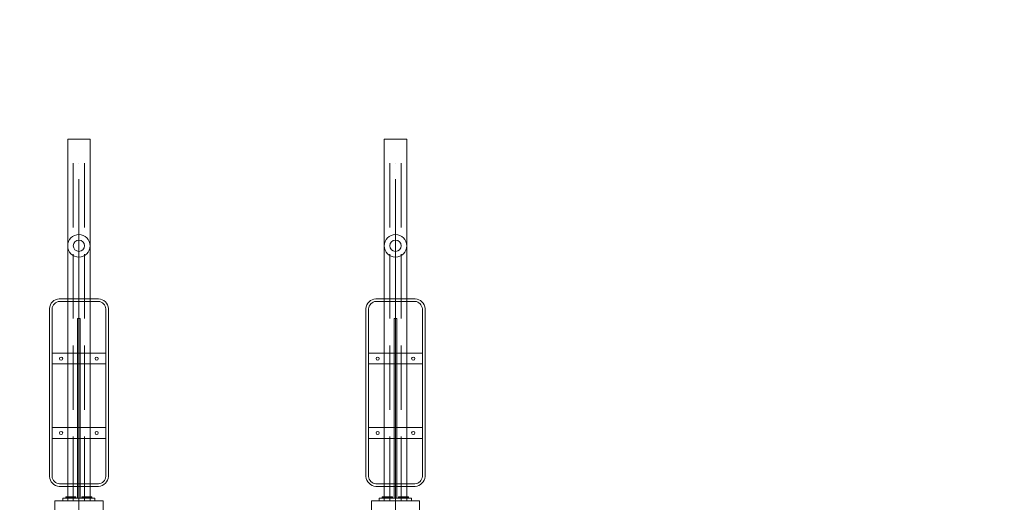
# Model space of a CAD drawing. Units: millimetres. Extents: x 27939 to 37331, y 4792 to 13252.
# Drawn here: x 30174 to 32009, y 9554 to 10455 of the extents above; entities that cross this region are included whole.
import ezdxf

# ---------------------------------------------------------------- set-up
doc = ezdxf.new("R2010")
doc.units = ezdxf.units.MM
doc.header["$MEASUREMENT"] = 0
for name, pattern in [('Krawędzie ukryte', [170, 120, -50]), ('Kropki i Kreski', [360, 180, -90, 0, -90]), ('Wipeout_Contour', [1000, 0, -1000])]:
    doc.linetypes.add(name, pattern=pattern)
doc.layers.add('strefa', color=7, linetype='Continuous')
doc.layers.add('strefa_Nr_pióra__7', color=7, linetype='Continuous', lineweight=18)
doc.layers.add('zestaw_Nr_pióra__7', color=7, linetype='Continuous', lineweight=18)
doc.styles.add('GENERATED_STYLE_1', font='txt')
doc.dimstyles.new('GENERATED_STYLE__1', dxfattribs={"dimtxt": 200, "dimasz": 137.681159, "dimexe": 0.18, "dimexo": 300, "dimgap": 0.09, "dimtad": 1, "dimtih": 1, "dimtoh": 1, "dimdec": 0, "dimlfac": 0.1, "dimzin": 0, "dimdsep": 46, "dimtxsty": 'GENERATED_STYLE_1', "dimblk": 'ARROWHEAD_5', "dimblk1": 'ARROWHEAD_5', "dimblk2": 'ARROWHEAD_5', "dimcen": 0.09, "dimclrd": 7, "dimclre": 7, "dimclrt": 7, "dimazin": 0, "dimtfac": 1, "dimtdec": 4, "dimtmove": 0, "dimatfit": 3, "dimfxl": 0, "dimtolj": 1, "dimtzin": 0, "dimarcsym": 0})

# ---------------------------------------------------------------- blocks, each defined once
blk = doc.blocks.new('*D6')
at = {"layer": 'strefa', "linetype": 'Continuous', "lineweight": 0, "true_color": 0x000000}
for points in [[(29484, 11968.1), (29624, 11930.6), (29624, 12005.6)], [(30284.2, 11968.1), (30144.2, 12005.6), (30144.2, 11930.6)]]:
    blk.add_hatch(color=18, dxfattribs=at).paths.add_polyline_path(points)
at = {"layer": 'strefa_Nr_pióra__7', "linetype": 'Continuous'}
for p, q in [((29484, 11832.2), (29484, 12103.9)), ((30284.2, 11832.2), (30284.2, 12103.9)), ((29484, 11968.1), (29624, 12005.6)), ((29624, 12005.6), (29624, 11930.6)), ((30284.2, 11968.1), (30144.2, 12005.6)), ((30144.2, 11930.6), (30144.2, 12005.6)), ((29484, 11968.1), (29624, 11930.6)), ((29624, 11968.1), (30144.2, 11968.1)), ((30284.2, 11968.1), (30144.2, 11930.6))]:
    blk.add_line(p, q, dxfattribs=at)
at = {"color": 254, "linetype": 'Wipeout_Contour', "lineweight": 0, "ltscale": 128976.38204}
blk.add_wipeout([(29707.3, 11983.1), (30060.9, 11983.1), (30060.9, 12233.1), (29707.3, 12233.1)], dxfattribs=at).dxf.layer = 'strefa'
at = {"layer": 'strefa_Nr_pióra__7', "insert": (29732.3, 12008.1), "char_height": 200, "attachment_point": 7, "style": 'GENERATED_STYLE_1'}
blk.add_mtext('\\A1;{\\fArial|b0|i0|c238|p38;80}', dxfattribs=at)
blk = doc.blocks.new('ARROWHEAD_5')
at = {"color": 0, "linetype": 'Continuous', "lineweight": 0}
blk.add_line((0, 0), (-1, 0), dxfattribs=at)
blk.add_solid([(-1, 0.2679), (0, 0), (-1, -0.2679), (-1, 0.2679)], dxfattribs=at)
blk = doc.blocks.new('*D7')
at = {"layer": 'strefa', "linetype": 'Continuous', "lineweight": 0, "true_color": 0x000000}
for points in [[(30284.2, 11968.1), (30424.1, 11930.6), (30424.1, 12005.6)], [(30874.2, 11968.1), (30734.2, 12005.6), (30734.2, 11930.6)]]:
    blk.add_hatch(color=18, dxfattribs=at).paths.add_polyline_path(points)
at = {"layer": 'strefa_Nr_pióra__7', "linetype": 'Continuous'}
for p, q in [((30284.2, 11832.2), (30284.2, 12103.9)), ((30874.2, 11832.2), (30874.2, 12103.9)), ((30284.2, 11968.1), (30424.1, 12005.6)), ((30424.1, 12005.6), (30424.1, 11930.6)), ((30874.2, 11968.1), (30734.2, 12005.6)), ((30734.2, 11930.6), (30734.2, 12005.6)), ((30284.2, 11968.1), (30424.1, 11930.6)), ((30424.1, 11968.1), (30734.2, 11968.1)), ((30874.2, 11968.1), (30734.2, 11930.6))]:
    blk.add_line(p, q, dxfattribs=at)
at = {"color": 254, "linetype": 'Wipeout_Contour', "lineweight": 0, "ltscale": 131557.31513}
blk.add_wipeout([(30402.4, 11983.1), (30755.9, 11983.1), (30755.9, 12233.1), (30402.4, 12233.1)], dxfattribs=at).dxf.layer = 'strefa'
at = {"layer": 'strefa_Nr_pióra__7', "insert": (30427.4, 12008.1), "char_height": 200, "attachment_point": 7, "style": 'GENERATED_STYLE_1'}
blk.add_mtext('\\A1;{\\fArial|b0|i0|c238|p38;59}', dxfattribs=at)
blk = doc.blocks.new('*D8')
at = {"layer": 'strefa', "linetype": 'Continuous', "lineweight": 0, "true_color": 0x000000}
for points in [[(30874.2, 11968.1), (31014.1, 11930.6), (31014.1, 12005.6)], [(32374.2, 11968.1), (32234.2, 12005.6), (32234.2, 11930.6)]]:
    blk.add_hatch(color=18, dxfattribs=at).paths.add_polyline_path(points)
at = {"layer": 'strefa_Nr_pióra__7', "linetype": 'Continuous'}
for p, q in [((30874.2, 11832.2), (30874.2, 12103.9)), ((32374.2, 11832.2), (32374.2, 12103.9)), ((30874.2, 11968.1), (31014.1, 12005.6)), ((31014.1, 12005.6), (31014.1, 11930.6)), ((32374.2, 11968.1), (32234.2, 12005.6)), ((32234.2, 11930.6), (32234.2, 12005.6)), ((30874.2, 11968.1), (31014.1, 11930.6)), ((31014.1, 11968.1), (32234.2, 11968.1)), ((32374.2, 11968.1), (32234.2, 11930.6))]:
    blk.add_line(p, q, dxfattribs=at)
at = {"color": 254, "linetype": 'Wipeout_Contour', "lineweight": 0, "ltscale": 135452.68875}
blk.add_wipeout([(31371.5, 11983.1), (31876.8, 11983.1), (31876.8, 12233.1), (31371.5, 12233.1)], dxfattribs=at).dxf.layer = 'strefa'
at = {"layer": 'strefa_Nr_pióra__7', "insert": (31396.5, 12008.1), "char_height": 200, "attachment_point": 7, "style": 'GENERATED_STYLE_1'}
blk.add_mtext('\\A1;{\\fArial|b0|i0|c238|p38;150}', dxfattribs=at)
blk = doc.blocks.new('*D12')
at = {"layer": 'strefa', "linetype": 'Continuous', "lineweight": 0, "true_color": 0x000000}
for points in [[(29439, 5384.7), (29579, 5347.2), (29579, 5422.2)], [(34539.8, 5384.7), (34399.8, 5422.2), (34399.8, 5347.2)]]:
    blk.add_hatch(color=18, dxfattribs=at).paths.add_polyline_path(points)
at = {"layer": 'strefa_Nr_pióra__7', "linetype": 'Continuous'}
for p, q in [((29439, 5248.8), (29439, 5520.6)), ((34539.8, 5248.8), (34539.8, 5520.6)), ((29439, 5384.7), (29579, 5422.2)), ((29579, 5422.2), (29579, 5347.2)), ((34539.8, 5384.7), (34399.8, 5422.2)), ((34399.8, 5347.2), (34399.8, 5422.2)), ((29439, 5384.7), (29579, 5347.2)), ((29579, 5384.7), (34399.8, 5384.7)), ((34539.8, 5384.7), (34399.8, 5347.2))]:
    blk.add_line(p, q, dxfattribs=at)
at = {"color": 254, "linetype": 'Wipeout_Contour', "lineweight": 0, "ltscale": 129852.848657}
blk.add_wipeout([(31736.7, 5399.7), (32242, 5399.7), (32242, 5649.7), (31736.7, 5649.7)], dxfattribs=at).dxf.layer = 'strefa'
at = {"layer": 'strefa_Nr_pióra__7', "insert": (31761.7, 5424.7), "char_height": 200, "attachment_point": 7, "style": 'GENERATED_STYLE_1'}
blk.add_mtext('\\A1;{\\fArial|b0|i0|c238|p38;510}', dxfattribs=at)
blk = doc.blocks.new('*D13')
at = {"layer": 'strefa', "linetype": 'Continuous', "lineweight": 0, "true_color": 0x000000}
for points in [[(27939, 4928.2), (28078.9, 4890.7), (28078.9, 4965.7)], [(36039, 4928.2), (35899, 4965.7), (35899, 4890.7)]]:
    blk.add_hatch(color=18, dxfattribs=at).paths.add_polyline_path(points)
at = {"layer": 'strefa_Nr_pióra__7', "linetype": 'Continuous'}
for p, q in [((27939, 4792.4), (27939, 5064.1)), ((36039, 4792.4), (36039, 5064.1)), ((27939, 4928.2), (28078.9, 4965.7)), ((28078.9, 4965.7), (28078.9, 4890.7)), ((36039, 4928.2), (35899, 4965.7)), ((35899, 4890.7), (35899, 4965.7)), ((27939, 4928.2), (28078.9, 4890.7)), ((28078.9, 4928.2), (35899, 4928.2)), ((36039, 4928.2), (35899, 4890.7))]:
    blk.add_line(p, q, dxfattribs=at)
at = {"color": 254, "linetype": 'Wipeout_Contour', "lineweight": 0, "ltscale": 129552.994608}
blk.add_wipeout([(31736.3, 4943.2), (32241.6, 4943.2), (32241.6, 5193.2), (31736.3, 5193.2)], dxfattribs=at).dxf.layer = 'strefa'
at = {"layer": 'strefa_Nr_pióra__7', "insert": (31761.3, 4968.2), "char_height": 200, "attachment_point": 7, "style": 'GENERATED_STYLE_1'}
blk.add_mtext('\\A1;{\\fArial|b0|i0|c238|p38;810}', dxfattribs=at)

msp = doc.modelspace()

# ---------------------------------------------------------------- linework, layer by layer
at = {"layer": 'zestaw_Nr_pióra__7', "linetype": 'Continuous'}
for p, q in [((30305.2, 10231.9), (30263.2, 10231.9)), ((30263.2, 10231.9), (30263.2, 9556.9)), ((30305.2, 9556.9), (30305.2, 10231.9)), ((30895.2, 10231.9), (30853.2, 10231.9)), ((30853.2, 10231.9), (30853.2, 9556.9)), ((30895.2, 9556.9), (30895.2, 10231.9)), ((30284.2, 9556.9), (30284.2, 10156.9)), ((30874.2, 9556.9), (30874.2, 10156.9)), ((30239.2, 9556.9), (30239.2, 9466.9)), ((30329.2, 9556.9), (30239.2, 9556.9)), ((30263.2, 9556.9), (30305.2, 9556.9)), ((30284.2, 9556.9), (30284.2, 9466.9)), ((30329.2, 9466.9), (30329.2, 9556.9)), ((30829.2, 9556.9), (30829.2, 9466.9)), ((30919.2, 9556.9), (30829.2, 9556.9)), ((30853.2, 9556.9), (30895.2, 9556.9)), ((30874.2, 9556.9), (30874.2, 9466.9)), ((30919.2, 9466.9), (30919.2, 9556.9))]:
    msp.add_line(p, q, dxfattribs=at)
at = {"layer": 'zestaw_Nr_pióra__7', "linetype": 'Krawędzie ukryte'}
for p, q in [((30273.7, 9556.9), (30273.7, 10231.9)), ((30294.7, 9556.9), (30294.7, 10231.9)), ((30863.7, 9556.9), (30863.7, 10231.9)), ((30884.7, 9556.9), (30884.7, 10231.9))]:
    msp.add_line(p, q, dxfattribs=at)
at = {"layer": 'zestaw_Nr_pióra__7', "linetype": 'Kropki i Kreski'}
for p, q in [((30284.2, 9556.9), (30284.2, 10231.9)), ((30874.2, 9556.9), (30874.2, 10231.9)), ((30874.2, 9466.9), (30874.2, 9556.9)), ((30874.2, 9466.9), (30874.2, 9556.9)), ((30874.2, 9466.9), (30874.2, 9556.9))]:
    msp.add_line(p, q, dxfattribs=at)
at = {"layer": 'zestaw_Nr_pióra__7', "linetype": 'Continuous', "flags": 128}
for points in [[(30327.6, 9585.8), (30324.4, 9584.6), (30320.9, 9584), (30247.4, 9584), (30244, 9584.6), (30240.7, 9585.8), (30237.6, 9587.6), (30235, 9589.8), (30232.7, 9592.5), (30231, 9595.5), (30229.8, 9598.8), (30229.2, 9602.3), (30229.2, 9915.8), (30229.8, 9919.2), (30231, 9922.5), (30232.7, 9925.5), (30235, 9928.2), (30237.6, 9930.5), (30240.7, 9932.2), (30244, 9933.4), (30247.4, 9934), (30320.9, 9934), (30324.4, 9933.4), (30327.6, 9932.2), (30330.7, 9930.5), (30333.4, 9928.2), (30335.6, 9925.5), (30337.4, 9922.5), (30338.6, 9919.2), (30339.2, 9915.8), (30339.2, 9602.3), (30338.6, 9598.8), (30337.4, 9595.5), (30335.6, 9592.5), (30333.4, 9589.8), (30330.7, 9587.6)], [(30327.9, 9591.6), (30329.9, 9593.3), (30331.6, 9595.3), (30332.9, 9597.6), (30333.8, 9600.1), (30334.3, 9602.7), (30334.3, 9915.4), (30333.8, 9918), (30332.9, 9920.4), (30331.6, 9922.7), (30329.9, 9924.8), (30327.9, 9926.5), (30325.6, 9927.8), (30323.1, 9928.7), (30320.5, 9929.1), (30247.8, 9929.1), (30245.2, 9928.7), (30242.8, 9927.8), (30240.5, 9926.5), (30238.4, 9924.8), (30236.7, 9922.7), (30235.4, 9920.4), (30234.5, 9918), (30234, 9915.4), (30234, 9602.7), (30234.5, 9600.1), (30235.4, 9597.6), (30236.7, 9595.3), (30238.4, 9593.3), (30240.5, 9591.6), (30242.8, 9590.3), (30245.2, 9589.4), (30247.8, 9588.9), (30320.5, 9588.9), (30323.1, 9589.4), (30325.6, 9590.3)], [(30917.6, 9585.8), (30914.4, 9584.6), (30910.9, 9584), (30837.4, 9584), (30834, 9584.6), (30830.7, 9585.8), (30827.6, 9587.6), (30825, 9589.8), (30822.7, 9592.5), (30821, 9595.5), (30819.8, 9598.8), (30819.2, 9602.3), (30819.2, 9915.8), (30819.8, 9919.2), (30821, 9922.5), (30822.7, 9925.5), (30825, 9928.2), (30827.6, 9930.5), (30830.7, 9932.2), (30834, 9933.4), (30837.4, 9934), (30910.9, 9934), (30914.4, 9933.4), (30917.6, 9932.2), (30920.7, 9930.5), (30923.4, 9928.2), (30925.6, 9925.5), (30927.4, 9922.5), (30928.6, 9919.2), (30929.2, 9915.8), (30929.2, 9602.3), (30928.6, 9598.8), (30927.4, 9595.5), (30925.6, 9592.5), (30923.4, 9589.8), (30920.7, 9587.6)], [(30917.9, 9591.6), (30919.9, 9593.3), (30921.6, 9595.3), (30922.9, 9597.6), (30923.8, 9600.1), (30924.3, 9602.7), (30924.3, 9915.4), (30923.8, 9918), (30922.9, 9920.4), (30921.6, 9922.7), (30919.9, 9924.8), (30917.9, 9926.5), (30915.6, 9927.8), (30913.1, 9928.7), (30910.5, 9929.1), (30837.8, 9929.1), (30835.2, 9928.7), (30832.8, 9927.8), (30830.5, 9926.5), (30828.4, 9924.8), (30826.7, 9922.7), (30825.4, 9920.4), (30824.5, 9918), (30824, 9915.4), (30824, 9602.7), (30824.5, 9600.1), (30825.4, 9597.6), (30826.7, 9595.3), (30828.4, 9593.3), (30830.5, 9591.6), (30832.8, 9590.3), (30835.2, 9589.4), (30837.8, 9588.9), (30910.5, 9588.9), (30913.1, 9589.4), (30915.6, 9590.3)], [(30234, 9832.4), (30234, 9812.4), (30334.3, 9812.4), (30334.3, 9832.4)], [(30824, 9832.4), (30824, 9812.4), (30924.3, 9812.4), (30924.3, 9832.4)], [(30234, 9673.7), (30234, 9693.7), (30334.3, 9693.7), (30334.3, 9673.7)], [(30824, 9673.7), (30824, 9693.7), (30924.3, 9693.7), (30924.3, 9673.7)]]:
    msp.add_lwpolyline(points, close=True, dxfattribs=at)
for points in [[(30281.7, 9896.9), (30281.7, 9561.9)], [(30281.7, 9896.9), (30286.7, 9896.9)], [(30286.7, 9896.9), (30286.7, 9561.9)], [(30871.7, 9896.9), (30871.7, 9561.9)], [(30871.7, 9896.9), (30876.7, 9896.9)], [(30876.7, 9896.9), (30876.7, 9561.9)], [(30314, 9561.9), (30254, 9561.9)], [(30254, 9561.9), (30254, 9556.9)], [(30259.8, 9564.6), (30259.6, 9564.3), (30259.5, 9563.9), (30259.5, 9562.9), (30259.6, 9562.4), (30259.8, 9562.1)], [(30259.8, 9564.6), (30259.6, 9564.3), (30259.5, 9563.9), (30259.5, 9562.9), (30259.6, 9562.4), (30259.8, 9562.1)], [(30259.8, 9564.6), (30259.6, 9564.3), (30259.5, 9563.9), (30259.5, 9562.9), (30259.6, 9562.4), (30259.8, 9562.1)], [(30259.5, 9563.9), (30259.7, 9563.9), (30260.1, 9563.9), (30260.8, 9563.9), (30261.8, 9563.9), (30262.9, 9563.9), (30264.3, 9563.9), (30265.8, 9563.9), (30267.4, 9563.9), (30269, 9563.9), (30270.7, 9563.9), (30272.3, 9563.9), (30273.8, 9563.9), (30275.2, 9563.9), (30276.3, 9563.9), (30277.3, 9563.9), (30278, 9563.9), (30278.4, 9563.9), (30278.5, 9563.9)], [(30259.5, 9563.9), (30259.7, 9563.9), (30260.1, 9563.9), (30260.8, 9563.9), (30261.8, 9563.9), (30262.9, 9563.9), (30264.3, 9563.9), (30265.8, 9563.9), (30267.4, 9563.9), (30269, 9563.9), (30270.7, 9563.9), (30272.3, 9563.9), (30273.8, 9563.9), (30275.2, 9563.9), (30276.3, 9563.9), (30277.3, 9563.9), (30278, 9563.9), (30278.4, 9563.9), (30278.5, 9563.9)], [(30259.5, 9563.9), (30259.7, 9563.9), (30260.1, 9563.9), (30260.8, 9563.9), (30261.8, 9563.9), (30262.9, 9563.9), (30264.3, 9563.9), (30265.8, 9563.9), (30267.4, 9563.9), (30269, 9563.9), (30270.7, 9563.9), (30272.3, 9563.9), (30273.8, 9563.9), (30275.2, 9563.9), (30276.3, 9563.9), (30277.3, 9563.9), (30278, 9563.9), (30278.4, 9563.9), (30278.5, 9563.9)], [(30259.5, 9562.9), (30259.7, 9562.9), (30260.1, 9562.9), (30260.8, 9562.9), (30261.8, 9562.9), (30262.9, 9562.9), (30264.3, 9562.9), (30265.8, 9562.9), (30267.4, 9562.9), (30269, 9562.9), (30270.7, 9562.9), (30272.3, 9562.9), (30273.8, 9562.9), (30275.2, 9562.9), (30276.3, 9562.9), (30277.3, 9562.9), (30278, 9562.9), (30278.4, 9562.9), (30278.5, 9562.9)], [(30259.5, 9562.9), (30259.7, 9562.9), (30260.1, 9562.9), (30260.8, 9562.9), (30261.8, 9562.9), (30262.9, 9562.9), (30264.3, 9562.9), (30265.8, 9562.9), (30267.4, 9562.9), (30269, 9562.9), (30270.7, 9562.9), (30272.3, 9562.9), (30273.8, 9562.9), (30275.2, 9562.9), (30276.3, 9562.9), (30277.3, 9562.9), (30278, 9562.9), (30278.4, 9562.9), (30278.5, 9562.9)], [(30259.5, 9562.9), (30259.7, 9562.9), (30260.1, 9562.9), (30260.8, 9562.9), (30261.8, 9562.9), (30262.9, 9562.9), (30264.3, 9562.9), (30265.8, 9562.9), (30267.4, 9562.9), (30269, 9562.9), (30270.7, 9562.9), (30272.3, 9562.9), (30273.8, 9562.9), (30275.2, 9562.9), (30276.3, 9562.9), (30277.3, 9562.9), (30278, 9562.9), (30278.4, 9562.9), (30278.5, 9562.9)], [(30278.3, 9564.6), (30278, 9564.8), (30277.5, 9564.9), (30277.4, 9564.9), (30277, 9564.9), (30276.4, 9564.9), (30275.6, 9564.9), (30274.5, 9564.9), (30273.3, 9564.9), (30272, 9564.9), (30270.5, 9564.9), (30269, 9564.9), (30267.6, 9564.9), (30266.1, 9564.9), (30264.8, 9564.9), (30263.6, 9564.9), (30262.5, 9564.9), (30261.7, 9564.9), (30261.1, 9564.9), (30260.7, 9564.9), (30260.5, 9564.9), (30260.1, 9564.8), (30259.8, 9564.6)], [(30278.3, 9564.6), (30278, 9564.8), (30277.5, 9564.9), (30277.4, 9564.9), (30277, 9564.9), (30276.4, 9564.9), (30275.6, 9564.9), (30274.5, 9564.9), (30273.3, 9564.9), (30272, 9564.9), (30270.5, 9564.9), (30269, 9564.9), (30267.6, 9564.9), (30266.1, 9564.9), (30264.8, 9564.9), (30263.6, 9564.9), (30262.5, 9564.9), (30261.7, 9564.9), (30261.1, 9564.9), (30260.7, 9564.9), (30260.5, 9564.9), (30260.1, 9564.8), (30259.8, 9564.6)], [(30278.3, 9564.6), (30278, 9564.8), (30277.5, 9564.9), (30277.4, 9564.9), (30277, 9564.9), (30276.4, 9564.9), (30275.6, 9564.9), (30274.5, 9564.9), (30273.3, 9564.9), (30272, 9564.9), (30270.5, 9564.9), (30269, 9564.9), (30267.6, 9564.9), (30266.1, 9564.9), (30264.8, 9564.9), (30263.6, 9564.9), (30262.5, 9564.9), (30261.7, 9564.9), (30261.1, 9564.9), (30260.7, 9564.9), (30260.5, 9564.9), (30260.1, 9564.8), (30259.8, 9564.6)], [(30259.8, 9562.1), (30260.1, 9561.9), (30260.5, 9561.9), (30260.7, 9561.9), (30261.1, 9561.9), (30261.7, 9561.9), (30262.5, 9561.9), (30263.6, 9561.9), (30264.8, 9561.9), (30266.1, 9561.9), (30267.6, 9561.9), (30269, 9561.9), (30270.5, 9561.9), (30272, 9561.9), (30273.3, 9561.9), (30274.5, 9561.9), (30275.6, 9561.9), (30276.4, 9561.9), (30277, 9561.9), (30277.4, 9561.9), (30277.5, 9561.9), (30278, 9561.9), (30278.3, 9562.1)], [(30259.8, 9562.1), (30260.1, 9561.9), (30260.5, 9561.9), (30260.7, 9561.9), (30261.1, 9561.9), (30261.7, 9561.9), (30262.5, 9561.9), (30263.6, 9561.9), (30264.8, 9561.9), (30266.1, 9561.9), (30267.6, 9561.9), (30269, 9561.9), (30270.5, 9561.9), (30272, 9561.9), (30273.3, 9561.9), (30274.5, 9561.9), (30275.6, 9561.9), (30276.4, 9561.9), (30277, 9561.9), (30277.4, 9561.9), (30277.5, 9561.9), (30278, 9561.9), (30278.3, 9562.1)], [(30259.8, 9562.1), (30260.1, 9561.9), (30260.5, 9561.9), (30260.7, 9561.9), (30261.1, 9561.9), (30261.7, 9561.9), (30262.5, 9561.9), (30263.6, 9561.9), (30264.8, 9561.9), (30266.1, 9561.9), (30267.6, 9561.9), (30269, 9561.9), (30270.5, 9561.9), (30272, 9561.9), (30273.3, 9561.9), (30274.5, 9561.9), (30275.6, 9561.9), (30276.4, 9561.9), (30277, 9561.9), (30277.4, 9561.9), (30277.5, 9561.9), (30278, 9561.9), (30278.3, 9562.1)], [(30278.3, 9564.6), (30278.5, 9564.3), (30278.5, 9563.9), (30278.5, 9562.9), (30278.5, 9562.4), (30278.3, 9562.1)], [(30278.3, 9564.6), (30278.5, 9564.3), (30278.5, 9563.9), (30278.5, 9562.9), (30278.5, 9562.4), (30278.3, 9562.1)], [(30278.3, 9564.6), (30278.5, 9564.3), (30278.5, 9563.9), (30278.5, 9562.9), (30278.5, 9562.4), (30278.3, 9562.1)], [(30281.7, 9561.9), (30286.7, 9561.9)], [(30289.7, 9562.1), (30289.5, 9562.4), (30289.5, 9562.9), (30289.5, 9563.9), (30289.5, 9564.3), (30289.7, 9564.6)], [(30289.7, 9562.1), (30289.5, 9562.4), (30289.5, 9562.9), (30289.5, 9563.9), (30289.5, 9564.3), (30289.7, 9564.6)], [(30289.7, 9562.1), (30289.5, 9562.4), (30289.5, 9562.9), (30289.5, 9563.9), (30289.5, 9564.3), (30289.7, 9564.6)], [(30308.5, 9563.9), (30308.3, 9563.9), (30307.9, 9563.9), (30307.2, 9563.9), (30306.2, 9563.9), (30305.1, 9563.9), (30303.7, 9563.9), (30302.2, 9563.9), (30300.6, 9563.9), (30299, 9563.9), (30297.3, 9563.9), (30295.7, 9563.9), (30294.2, 9563.9), (30292.8, 9563.9), (30291.7, 9563.9), (30290.7, 9563.9), (30290, 9563.9), (30289.6, 9563.9), (30289.5, 9563.9)], [(30308.5, 9563.9), (30308.3, 9563.9), (30307.9, 9563.9), (30307.2, 9563.9), (30306.2, 9563.9), (30305.1, 9563.9), (30303.7, 9563.9), (30302.2, 9563.9), (30300.6, 9563.9), (30299, 9563.9), (30297.3, 9563.9), (30295.7, 9563.9), (30294.2, 9563.9), (30292.8, 9563.9), (30291.7, 9563.9), (30290.7, 9563.9), (30290, 9563.9), (30289.6, 9563.9), (30289.5, 9563.9)], [(30308.5, 9563.9), (30308.3, 9563.9), (30307.9, 9563.9), (30307.2, 9563.9), (30306.2, 9563.9), (30305.1, 9563.9), (30303.7, 9563.9), (30302.2, 9563.9), (30300.6, 9563.9), (30299, 9563.9), (30297.3, 9563.9), (30295.7, 9563.9), (30294.2, 9563.9), (30292.8, 9563.9), (30291.7, 9563.9), (30290.7, 9563.9), (30290, 9563.9), (30289.6, 9563.9), (30289.5, 9563.9)], [(30308.5, 9562.9), (30308.3, 9562.9), (30307.9, 9562.9), (30307.2, 9562.9), (30306.2, 9562.9), (30305.1, 9562.9), (30303.7, 9562.9), (30302.2, 9562.9), (30300.6, 9562.9), (30299, 9562.9), (30297.3, 9562.9), (30295.7, 9562.9), (30294.2, 9562.9), (30292.8, 9562.9), (30291.7, 9562.9), (30290.7, 9562.9), (30290, 9562.9), (30289.6, 9562.9), (30289.5, 9562.9)], [(30308.5, 9562.9), (30308.3, 9562.9), (30307.9, 9562.9), (30307.2, 9562.9), (30306.2, 9562.9), (30305.1, 9562.9), (30303.7, 9562.9), (30302.2, 9562.9), (30300.6, 9562.9), (30299, 9562.9), (30297.3, 9562.9), (30295.7, 9562.9), (30294.2, 9562.9), (30292.8, 9562.9), (30291.7, 9562.9), (30290.7, 9562.9), (30290, 9562.9), (30289.6, 9562.9), (30289.5, 9562.9)], [(30308.5, 9562.9), (30308.3, 9562.9), (30307.9, 9562.9), (30307.2, 9562.9), (30306.2, 9562.9), (30305.1, 9562.9), (30303.7, 9562.9), (30302.2, 9562.9), (30300.6, 9562.9), (30299, 9562.9), (30297.3, 9562.9), (30295.7, 9562.9), (30294.2, 9562.9), (30292.8, 9562.9), (30291.7, 9562.9), (30290.7, 9562.9), (30290, 9562.9), (30289.6, 9562.9), (30289.5, 9562.9)], [(30308.2, 9564.6), (30307.9, 9564.8), (30307.4, 9564.9), (30307.3, 9564.9), (30306.9, 9564.9), (30306.3, 9564.9), (30305.5, 9564.9), (30304.4, 9564.9), (30303.2, 9564.9), (30301.9, 9564.9), (30300.4, 9564.9), (30299, 9564.9), (30297.5, 9564.9), (30296, 9564.9), (30294.7, 9564.9), (30293.5, 9564.9), (30292.4, 9564.9), (30291.6, 9564.9), (30291, 9564.9), (30290.6, 9564.9), (30290.5, 9564.9), (30290, 9564.8), (30289.7, 9564.6)], [(30308.2, 9564.6), (30307.9, 9564.8), (30307.4, 9564.9), (30307.3, 9564.9), (30306.9, 9564.9), (30306.3, 9564.9), (30305.5, 9564.9), (30304.4, 9564.9), (30303.2, 9564.9), (30301.9, 9564.9), (30300.4, 9564.9), (30299, 9564.9), (30297.5, 9564.9), (30296, 9564.9), (30294.7, 9564.9), (30293.5, 9564.9), (30292.4, 9564.9), (30291.6, 9564.9), (30291, 9564.9), (30290.6, 9564.9), (30290.5, 9564.9), (30290, 9564.8), (30289.7, 9564.6)], [(30308.2, 9564.6), (30307.9, 9564.8), (30307.4, 9564.9), (30307.3, 9564.9), (30306.9, 9564.9), (30306.3, 9564.9), (30305.5, 9564.9), (30304.4, 9564.9), (30303.2, 9564.9), (30301.9, 9564.9), (30300.4, 9564.9), (30299, 9564.9), (30297.5, 9564.9), (30296, 9564.9), (30294.7, 9564.9), (30293.5, 9564.9), (30292.4, 9564.9), (30291.6, 9564.9), (30291, 9564.9), (30290.6, 9564.9), (30290.5, 9564.9), (30290, 9564.8), (30289.7, 9564.6)], [(30289.7, 9562.1), (30290, 9561.9), (30290.5, 9561.9), (30290.6, 9561.9), (30291, 9561.9), (30291.6, 9561.9), (30292.4, 9561.9), (30293.5, 9561.9), (30294.7, 9561.9), (30296, 9561.9), (30297.5, 9561.9), (30299, 9561.9), (30300.4, 9561.9), (30301.9, 9561.9), (30303.2, 9561.9), (30304.4, 9561.9), (30305.5, 9561.9), (30306.3, 9561.9), (30306.9, 9561.9), (30307.3, 9561.9), (30307.4, 9561.9), (30307.9, 9561.9), (30308.2, 9562.1)], [(30289.7, 9562.1), (30290, 9561.9), (30290.5, 9561.9), (30290.6, 9561.9), (30291, 9561.9), (30291.6, 9561.9), (30292.4, 9561.9), (30293.5, 9561.9), (30294.7, 9561.9), (30296, 9561.9), (30297.5, 9561.9), (30299, 9561.9), (30300.4, 9561.9), (30301.9, 9561.9), (30303.2, 9561.9), (30304.4, 9561.9), (30305.5, 9561.9), (30306.3, 9561.9), (30306.9, 9561.9), (30307.3, 9561.9), (30307.4, 9561.9), (30307.9, 9561.9), (30308.2, 9562.1)], [(30289.7, 9562.1), (30290, 9561.9), (30290.5, 9561.9), (30290.6, 9561.9), (30291, 9561.9), (30291.6, 9561.9), (30292.4, 9561.9), (30293.5, 9561.9), (30294.7, 9561.9), (30296, 9561.9), (30297.5, 9561.9), (30299, 9561.9), (30300.4, 9561.9), (30301.9, 9561.9), (30303.2, 9561.9), (30304.4, 9561.9), (30305.5, 9561.9), (30306.3, 9561.9), (30306.9, 9561.9), (30307.3, 9561.9), (30307.4, 9561.9), (30307.9, 9561.9), (30308.2, 9562.1)], [(30308.2, 9562.1), (30308.4, 9562.4), (30308.5, 9562.9), (30308.5, 9563.9), (30308.4, 9564.3), (30308.2, 9564.6)], [(30308.2, 9562.1), (30308.4, 9562.4), (30308.5, 9562.9), (30308.5, 9563.9), (30308.4, 9564.3), (30308.2, 9564.6)], [(30308.2, 9562.1), (30308.4, 9562.4), (30308.5, 9562.9), (30308.5, 9563.9), (30308.4, 9564.3), (30308.2, 9564.6)], [(30314, 9561.9), (30314, 9556.9)], [(30904, 9561.9), (30844, 9561.9)], [(30844, 9561.9), (30844, 9556.9)], [(30849.8, 9564.6), (30849.6, 9564.3), (30849.5, 9563.9), (30849.5, 9562.9), (30849.6, 9562.4), (30849.8, 9562.1)], [(30849.8, 9564.6), (30849.6, 9564.3), (30849.5, 9563.9), (30849.5, 9562.9), (30849.6, 9562.4), (30849.8, 9562.1)], [(30849.8, 9564.6), (30849.6, 9564.3), (30849.5, 9563.9), (30849.5, 9562.9), (30849.6, 9562.4), (30849.8, 9562.1)], [(30849.5, 9563.9), (30849.7, 9563.9), (30850.1, 9563.9), (30850.8, 9563.9), (30851.8, 9563.9), (30852.9, 9563.9), (30854.3, 9563.9), (30855.8, 9563.9), (30857.4, 9563.9), (30859, 9563.9), (30860.7, 9563.9), (30862.3, 9563.9), (30863.8, 9563.9), (30865.2, 9563.9), (30866.3, 9563.9), (30867.3, 9563.9), (30868, 9563.9), (30868.4, 9563.9), (30868.5, 9563.9)], [(30849.5, 9563.9), (30849.7, 9563.9), (30850.1, 9563.9), (30850.8, 9563.9), (30851.8, 9563.9), (30852.9, 9563.9), (30854.3, 9563.9), (30855.8, 9563.9), (30857.4, 9563.9), (30859, 9563.9), (30860.7, 9563.9), (30862.3, 9563.9), (30863.8, 9563.9), (30865.2, 9563.9), (30866.3, 9563.9), (30867.3, 9563.9), (30868, 9563.9), (30868.4, 9563.9), (30868.5, 9563.9)], [(30849.5, 9563.9), (30849.7, 9563.9), (30850.1, 9563.9), (30850.8, 9563.9), (30851.8, 9563.9), (30852.9, 9563.9), (30854.3, 9563.9), (30855.8, 9563.9), (30857.4, 9563.9), (30859, 9563.9), (30860.7, 9563.9), (30862.3, 9563.9), (30863.8, 9563.9), (30865.2, 9563.9), (30866.3, 9563.9), (30867.3, 9563.9), (30868, 9563.9), (30868.4, 9563.9), (30868.5, 9563.9)], [(30849.5, 9562.9), (30849.7, 9562.9), (30850.1, 9562.9), (30850.8, 9562.9), (30851.8, 9562.9), (30852.9, 9562.9), (30854.3, 9562.9), (30855.8, 9562.9), (30857.4, 9562.9), (30859, 9562.9), (30860.7, 9562.9), (30862.3, 9562.9), (30863.8, 9562.9), (30865.2, 9562.9), (30866.3, 9562.9), (30867.3, 9562.9), (30868, 9562.9), (30868.4, 9562.9), (30868.5, 9562.9)], [(30849.5, 9562.9), (30849.7, 9562.9), (30850.1, 9562.9), (30850.8, 9562.9), (30851.8, 9562.9), (30852.9, 9562.9), (30854.3, 9562.9), (30855.8, 9562.9), (30857.4, 9562.9), (30859, 9562.9), (30860.7, 9562.9), (30862.3, 9562.9), (30863.8, 9562.9), (30865.2, 9562.9), (30866.3, 9562.9), (30867.3, 9562.9), (30868, 9562.9), (30868.4, 9562.9), (30868.5, 9562.9)], [(30849.5, 9562.9), (30849.7, 9562.9), (30850.1, 9562.9), (30850.8, 9562.9), (30851.8, 9562.9), (30852.9, 9562.9), (30854.3, 9562.9), (30855.8, 9562.9), (30857.4, 9562.9), (30859, 9562.9), (30860.7, 9562.9), (30862.3, 9562.9), (30863.8, 9562.9), (30865.2, 9562.9), (30866.3, 9562.9), (30867.3, 9562.9), (30868, 9562.9), (30868.4, 9562.9), (30868.5, 9562.9)], [(30868.3, 9564.6), (30868, 9564.8), (30867.5, 9564.9), (30867.4, 9564.9), (30867, 9564.9), (30866.4, 9564.9), (30865.6, 9564.9), (30864.5, 9564.9), (30863.3, 9564.9), (30862, 9564.9), (30860.5, 9564.9), (30859, 9564.9), (30857.6, 9564.9), (30856.1, 9564.9), (30854.8, 9564.9), (30853.6, 9564.9), (30852.5, 9564.9), (30851.7, 9564.9), (30851.1, 9564.9), (30850.7, 9564.9), (30850.5, 9564.9), (30850.1, 9564.8), (30849.8, 9564.6)], [(30868.3, 9564.6), (30868, 9564.8), (30867.5, 9564.9), (30867.4, 9564.9), (30867, 9564.9), (30866.4, 9564.9), (30865.6, 9564.9), (30864.5, 9564.9), (30863.3, 9564.9), (30862, 9564.9), (30860.5, 9564.9), (30859, 9564.9), (30857.6, 9564.9), (30856.1, 9564.9), (30854.8, 9564.9), (30853.6, 9564.9), (30852.5, 9564.9), (30851.7, 9564.9), (30851.1, 9564.9), (30850.7, 9564.9), (30850.5, 9564.9), (30850.1, 9564.8), (30849.8, 9564.6)], [(30868.3, 9564.6), (30868, 9564.8), (30867.5, 9564.9), (30867.4, 9564.9), (30867, 9564.9), (30866.4, 9564.9), (30865.6, 9564.9), (30864.5, 9564.9), (30863.3, 9564.9), (30862, 9564.9), (30860.5, 9564.9), (30859, 9564.9), (30857.6, 9564.9), (30856.1, 9564.9), (30854.8, 9564.9), (30853.6, 9564.9), (30852.5, 9564.9), (30851.7, 9564.9), (30851.1, 9564.9), (30850.7, 9564.9), (30850.5, 9564.9), (30850.1, 9564.8), (30849.8, 9564.6)], [(30849.8, 9562.1), (30850.1, 9561.9), (30850.5, 9561.9), (30850.7, 9561.9), (30851.1, 9561.9), (30851.7, 9561.9), (30852.5, 9561.9), (30853.6, 9561.9), (30854.8, 9561.9), (30856.1, 9561.9), (30857.6, 9561.9), (30859, 9561.9), (30860.5, 9561.9), (30862, 9561.9), (30863.3, 9561.9), (30864.5, 9561.9), (30865.6, 9561.9), (30866.4, 9561.9), (30867, 9561.9), (30867.4, 9561.9), (30867.5, 9561.9), (30868, 9561.9), (30868.3, 9562.1)], [(30849.8, 9562.1), (30850.1, 9561.9), (30850.5, 9561.9), (30850.7, 9561.9), (30851.1, 9561.9), (30851.7, 9561.9), (30852.5, 9561.9), (30853.6, 9561.9), (30854.8, 9561.9), (30856.1, 9561.9), (30857.6, 9561.9), (30859, 9561.9), (30860.5, 9561.9), (30862, 9561.9), (30863.3, 9561.9), (30864.5, 9561.9), (30865.6, 9561.9), (30866.4, 9561.9), (30867, 9561.9), (30867.4, 9561.9), (30867.5, 9561.9), (30868, 9561.9), (30868.3, 9562.1)], [(30849.8, 9562.1), (30850.1, 9561.9), (30850.5, 9561.9), (30850.7, 9561.9), (30851.1, 9561.9), (30851.7, 9561.9), (30852.5, 9561.9), (30853.6, 9561.9), (30854.8, 9561.9), (30856.1, 9561.9), (30857.6, 9561.9), (30859, 9561.9), (30860.5, 9561.9), (30862, 9561.9), (30863.3, 9561.9), (30864.5, 9561.9), (30865.6, 9561.9), (30866.4, 9561.9), (30867, 9561.9), (30867.4, 9561.9), (30867.5, 9561.9), (30868, 9561.9), (30868.3, 9562.1)], [(30868.3, 9564.6), (30868.5, 9564.3), (30868.5, 9563.9), (30868.5, 9562.9), (30868.5, 9562.4), (30868.3, 9562.1)], [(30868.3, 9564.6), (30868.5, 9564.3), (30868.5, 9563.9), (30868.5, 9562.9), (30868.5, 9562.4), (30868.3, 9562.1)], [(30868.3, 9564.6), (30868.5, 9564.3), (30868.5, 9563.9), (30868.5, 9562.9), (30868.5, 9562.4), (30868.3, 9562.1)], [(30871.7, 9561.9), (30876.7, 9561.9)], [(30879.7, 9562.1), (30879.5, 9562.4), (30879.5, 9562.9), (30879.5, 9563.9), (30879.5, 9564.3), (30879.7, 9564.6)], [(30879.7, 9562.1), (30879.5, 9562.4), (30879.5, 9562.9), (30879.5, 9563.9), (30879.5, 9564.3), (30879.7, 9564.6)], [(30879.7, 9562.1), (30879.5, 9562.4), (30879.5, 9562.9), (30879.5, 9563.9), (30879.5, 9564.3), (30879.7, 9564.6)], [(30898.5, 9563.9), (30898.3, 9563.9), (30897.9, 9563.9), (30897.2, 9563.9), (30896.2, 9563.9), (30895.1, 9563.9), (30893.7, 9563.9), (30892.2, 9563.9), (30890.6, 9563.9), (30889, 9563.9), (30887.3, 9563.9), (30885.7, 9563.9), (30884.2, 9563.9), (30882.8, 9563.9), (30881.7, 9563.9), (30880.7, 9563.9), (30880, 9563.9), (30879.6, 9563.9), (30879.5, 9563.9)], [(30898.5, 9563.9), (30898.3, 9563.9), (30897.9, 9563.9), (30897.2, 9563.9), (30896.2, 9563.9), (30895.1, 9563.9), (30893.7, 9563.9), (30892.2, 9563.9), (30890.6, 9563.9), (30889, 9563.9), (30887.3, 9563.9), (30885.7, 9563.9), (30884.2, 9563.9), (30882.8, 9563.9), (30881.7, 9563.9), (30880.7, 9563.9), (30880, 9563.9), (30879.6, 9563.9), (30879.5, 9563.9)], [(30898.5, 9563.9), (30898.3, 9563.9), (30897.9, 9563.9), (30897.2, 9563.9), (30896.2, 9563.9), (30895.1, 9563.9), (30893.7, 9563.9), (30892.2, 9563.9), (30890.6, 9563.9), (30889, 9563.9), (30887.3, 9563.9), (30885.7, 9563.9), (30884.2, 9563.9), (30882.8, 9563.9), (30881.7, 9563.9), (30880.7, 9563.9), (30880, 9563.9), (30879.6, 9563.9), (30879.5, 9563.9)], [(30898.5, 9562.9), (30898.3, 9562.9), (30897.9, 9562.9), (30897.2, 9562.9), (30896.2, 9562.9), (30895.1, 9562.9), (30893.7, 9562.9), (30892.2, 9562.9), (30890.6, 9562.9), (30889, 9562.9), (30887.3, 9562.9), (30885.7, 9562.9), (30884.2, 9562.9), (30882.8, 9562.9), (30881.7, 9562.9), (30880.7, 9562.9), (30880, 9562.9), (30879.6, 9562.9), (30879.5, 9562.9)], [(30898.5, 9562.9), (30898.3, 9562.9), (30897.9, 9562.9), (30897.2, 9562.9), (30896.2, 9562.9), (30895.1, 9562.9), (30893.7, 9562.9), (30892.2, 9562.9), (30890.6, 9562.9), (30889, 9562.9), (30887.3, 9562.9), (30885.7, 9562.9), (30884.2, 9562.9), (30882.8, 9562.9), (30881.7, 9562.9), (30880.7, 9562.9), (30880, 9562.9), (30879.6, 9562.9), (30879.5, 9562.9)], [(30898.5, 9562.9), (30898.3, 9562.9), (30897.9, 9562.9), (30897.2, 9562.9), (30896.2, 9562.9), (30895.1, 9562.9), (30893.7, 9562.9), (30892.2, 9562.9), (30890.6, 9562.9), (30889, 9562.9), (30887.3, 9562.9), (30885.7, 9562.9), (30884.2, 9562.9), (30882.8, 9562.9), (30881.7, 9562.9), (30880.7, 9562.9), (30880, 9562.9), (30879.6, 9562.9), (30879.5, 9562.9)], [(30898.2, 9564.6), (30897.9, 9564.8), (30897.4, 9564.9), (30897.3, 9564.9), (30896.9, 9564.9), (30896.3, 9564.9), (30895.5, 9564.9), (30894.4, 9564.9), (30893.2, 9564.9), (30891.9, 9564.9), (30890.4, 9564.9), (30889, 9564.9), (30887.5, 9564.9), (30886, 9564.9), (30884.7, 9564.9), (30883.5, 9564.9), (30882.4, 9564.9), (30881.6, 9564.9), (30881, 9564.9), (30880.6, 9564.9), (30880.5, 9564.9), (30880, 9564.8), (30879.7, 9564.6)], [(30898.2, 9564.6), (30897.9, 9564.8), (30897.4, 9564.9), (30897.3, 9564.9), (30896.9, 9564.9), (30896.3, 9564.9), (30895.5, 9564.9), (30894.4, 9564.9), (30893.2, 9564.9), (30891.9, 9564.9), (30890.4, 9564.9), (30889, 9564.9), (30887.5, 9564.9), (30886, 9564.9), (30884.7, 9564.9), (30883.5, 9564.9), (30882.4, 9564.9), (30881.6, 9564.9), (30881, 9564.9), (30880.6, 9564.9), (30880.5, 9564.9), (30880, 9564.8), (30879.7, 9564.6)], [(30898.2, 9564.6), (30897.9, 9564.8), (30897.4, 9564.9), (30897.3, 9564.9), (30896.9, 9564.9), (30896.3, 9564.9), (30895.5, 9564.9), (30894.4, 9564.9), (30893.2, 9564.9), (30891.9, 9564.9), (30890.4, 9564.9), (30889, 9564.9), (30887.5, 9564.9), (30886, 9564.9), (30884.7, 9564.9), (30883.5, 9564.9), (30882.4, 9564.9), (30881.6, 9564.9), (30881, 9564.9), (30880.6, 9564.9), (30880.5, 9564.9), (30880, 9564.8), (30879.7, 9564.6)], [(30879.7, 9562.1), (30880, 9561.9), (30880.5, 9561.9), (30880.6, 9561.9), (30881, 9561.9), (30881.6, 9561.9), (30882.4, 9561.9), (30883.5, 9561.9), (30884.7, 9561.9), (30886, 9561.9), (30887.5, 9561.9), (30889, 9561.9), (30890.4, 9561.9), (30891.9, 9561.9), (30893.2, 9561.9), (30894.4, 9561.9), (30895.5, 9561.9), (30896.3, 9561.9), (30896.9, 9561.9), (30897.3, 9561.9), (30897.4, 9561.9), (30897.9, 9561.9), (30898.2, 9562.1)], [(30879.7, 9562.1), (30880, 9561.9), (30880.5, 9561.9), (30880.6, 9561.9), (30881, 9561.9), (30881.6, 9561.9), (30882.4, 9561.9), (30883.5, 9561.9), (30884.7, 9561.9), (30886, 9561.9), (30887.5, 9561.9), (30889, 9561.9), (30890.4, 9561.9), (30891.9, 9561.9), (30893.2, 9561.9), (30894.4, 9561.9), (30895.5, 9561.9), (30896.3, 9561.9), (30896.9, 9561.9), (30897.3, 9561.9), (30897.4, 9561.9), (30897.9, 9561.9), (30898.2, 9562.1)], [(30879.7, 9562.1), (30880, 9561.9), (30880.5, 9561.9), (30880.6, 9561.9), (30881, 9561.9), (30881.6, 9561.9), (30882.4, 9561.9), (30883.5, 9561.9), (30884.7, 9561.9), (30886, 9561.9), (30887.5, 9561.9), (30889, 9561.9), (30890.4, 9561.9), (30891.9, 9561.9), (30893.2, 9561.9), (30894.4, 9561.9), (30895.5, 9561.9), (30896.3, 9561.9), (30896.9, 9561.9), (30897.3, 9561.9), (30897.4, 9561.9), (30897.9, 9561.9), (30898.2, 9562.1)], [(30898.2, 9562.1), (30898.4, 9562.4), (30898.5, 9562.9), (30898.5, 9563.9), (30898.4, 9564.3), (30898.2, 9564.6)], [(30898.2, 9562.1), (30898.4, 9562.4), (30898.5, 9562.9), (30898.5, 9563.9), (30898.4, 9564.3), (30898.2, 9564.6)], [(30898.2, 9562.1), (30898.4, 9562.4), (30898.5, 9562.9), (30898.5, 9563.9), (30898.4, 9564.3), (30898.2, 9564.6)], [(30904, 9561.9), (30904, 9556.9)], [(30314, 9556.9), (30254, 9556.9)], [(30904, 9556.9), (30844, 9556.9)]]:
    msp.add_lwpolyline(points, dxfattribs=at)
at = {"layer": 'zestaw_Nr_pióra__7', "linetype": 'Continuous'}
for centre, radius, start, end in [((30284.2, 10032.9), 21, 90, 270), ((30284.2, 10032.9), 10.5, 90, 270), ((30284.2, 10032.9), 21, 270, 90), ((30284.2, 10032.9), 10.5, 270, 90), ((30874.2, 10032.9), 21, 90, 270), ((30874.2, 10032.9), 10.5, 90, 270), ((30874.2, 10032.9), 21, 270, 90), ((30874.2, 10032.9), 10.5, 270, 90), ((30251, 9822.4), 3, 90, 270), ((30251, 9822.4), 3, 270, 90), ((30317.2, 9822.4), 3, 90, 270), ((30317.2, 9822.4), 3, 270, 90), ((30841, 9822.4), 3, 90, 270), ((30841, 9822.4), 3, 270, 90), ((30907.2, 9822.4), 3, 90, 270), ((30907.2, 9822.4), 3, 270, 90), ((30251, 9683.7), 3, 90, 270), ((30251, 9683.7), 3, 270, 90), ((30317.2, 9683.7), 3, 90, 270), ((30317.2, 9683.7), 3, 270, 90), ((30841, 9683.7), 3, 90, 270), ((30841, 9683.7), 3, 270, 90), ((30907.2, 9683.7), 3, 90, 270), ((30907.2, 9683.7), 3, 270, 90)]:
    msp.add_arc(centre, radius, start, end, dxfattribs=at)

# ---------------------------------------------------------------- next in the draw order: dimensions: what is measured, and where the dimension line sits
at = {"layer": 'strefa', "linetype": 'Continuous'}
dim = msp.add_linear_dim(base=(30284.2, 11968.1), p1=(29484, 9511.9), p2=(30284.2, 9502.6), dimstyle='GENERATED_STYLE__1', dxfattribs=at)
dim.commit()
dim.dimension.update_dxf_attribs({"geometry": '*D6', "text_midpoint": (29884.1, 12108.1), "dimtype": 160})

# ---------------------------------------------------------------- next in the draw order: dimensions: what is measured, and where the dimension line sits
dim = msp.add_linear_dim(base=(30874.2, 11968.1), p1=(30284.2, 9502.6), p2=(30874.2, 9511.9), dimstyle='GENERATED_STYLE__1', dxfattribs=at)
dim.commit()
dim.dimension.update_dxf_attribs({"geometry": '*D7', "text_midpoint": (30579.2, 12108.1), "dimtype": 160})

# ---------------------------------------------------------------- next in the draw order: dimensions: what is measured, and where the dimension line sits
dim = msp.add_linear_dim(base=(32374.2, 11968.1), p1=(30874.2, 9511.9), p2=(32374.2, 10501.9), dimstyle='GENERATED_STYLE__1', dxfattribs=at)
dim.commit()
dim.dimension.update_dxf_attribs({"geometry": '*D8', "text_midpoint": (31624.2, 12108.1), "dimtype": 160})

# ---------------------------------------------------------------- next in the draw order: dimensions: what is measured, and where the dimension line sits
dim = msp.add_linear_dim(base=(34539.8, 5384.7), p1=(29439, 9519.7), p2=(34539.8, 10136.5), dimstyle='GENERATED_STYLE__1', dxfattribs=at)
dim.commit()
dim.dimension.update_dxf_attribs({"geometry": '*D12', "text_midpoint": (31989.4, 5524.7), "dimtype": 160})

# ---------------------------------------------------------------- next in the draw order: dimensions: what is measured, and where the dimension line sits
dim = msp.add_linear_dim(base=(36039, 4928.2), p1=(27939, 8886.6), p2=(36039, 10058.3), dimstyle='GENERATED_STYLE__1', dxfattribs=at)
dim.commit()
dim.dimension.update_dxf_attribs({"geometry": '*D13', "text_midpoint": (31989, 5068.2), "dimtype": 160})

doc.saveas('drawing.dxf')
